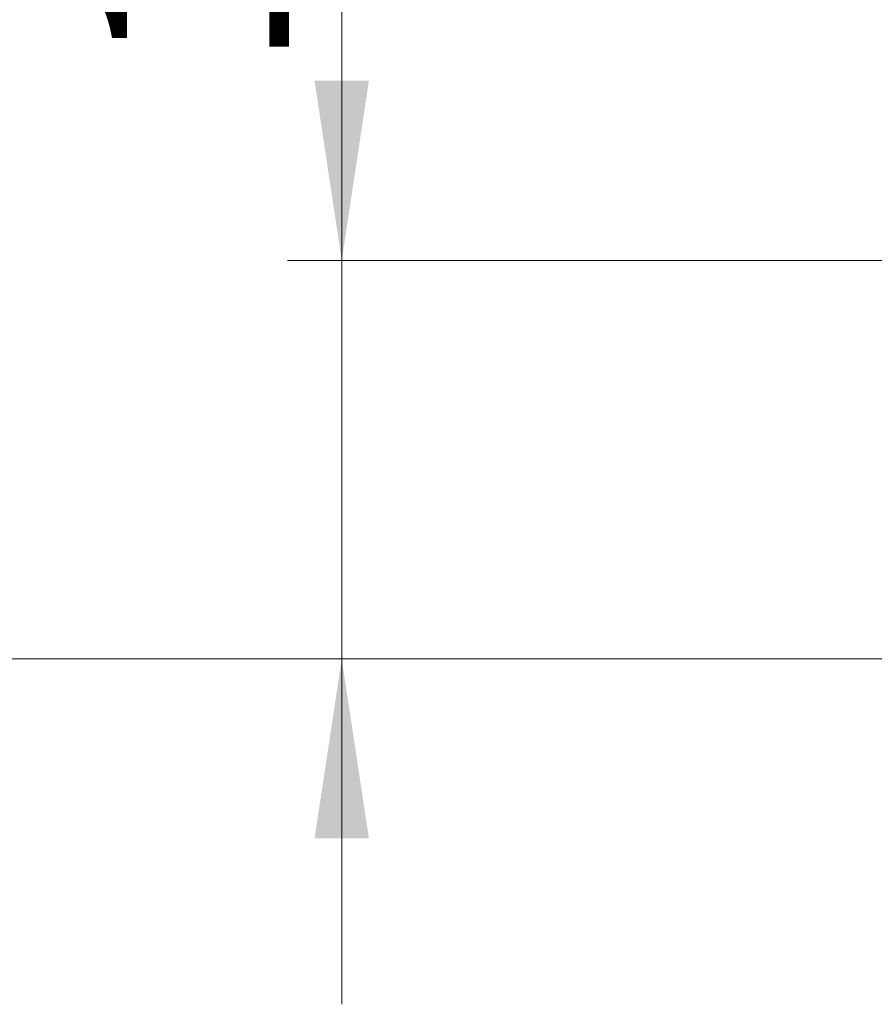
# Model space of a CAD drawing. Units: millimetres. Extents: x 0 to 210, y 0 to 297.
# Drawn here: x 42 to 58, y 194 to 212 of the extents above; entities that cross this region are included whole.
import ezdxf

# ---------------------------------------------------------------- set-up
doc = ezdxf.new("R2010")
doc.units = ezdxf.units.MM
doc.linetypes.add('SLD-Durchgehend', pattern=[0])
doc.styles.add('SLDTEXTSTYLE0', font='GOTHIC.TTF', dxfattribs={"width": 0.913})
doc.dimstyles.new('SLDDIMSTYLE1', dxfattribs={"dimtxt": 3.5, "dimasz": 3.302, "dimexe": 0, "dimexo": 0.0625, "dimgap": 0.875, "dimtad": 1, "dimdec": 0, "dimlfac": 20, "dimrnd": 1e-09, "dimzin": 12, "dimdsep": 46, "dimtxsty": 'SLDTEXTSTYLE0', "dimsah": 1, "dimcen": 0.09, "dimadec": 0, "dimazin": 3, "dimtol": 1, "dimtp": 3, "dimtm": 3, "dimtfac": 1, "dimtdec": 0, "dimtmove": 0, "dimatfit": 0, "dimfxl": 1, "dimfrac": 2, "dimtolj": 1, "dimarcsym": 0})
doc.dimstyles.new('SLDDIMSTYLE2', dxfattribs={"dimtxt": 3.5, "dimasz": 3.302, "dimexe": 0, "dimexo": 0.0625, "dimgap": 0.875, "dimtad": 1, "dimdec": 0, "dimlfac": 20, "dimrnd": 1e-09, "dimzin": 12, "dimdsep": 46, "dimtxsty": 'SLDTEXTSTYLE0', "dimsah": 1, "dimcen": 0.09, "dimadec": 0, "dimazin": 3, "dimtol": 1, "dimtp": 3, "dimtm": 3, "dimtfac": 1, "dimtdec": 0, "dimtofl": 0, "dimtmove": 0, "dimatfit": 3, "dimfxl": 1, "dimfrac": 2, "dimtolj": 1, "dimarcsym": 0})

# ---------------------------------------------------------------- blocks, each defined once
blk = doc.blocks.new('_D_2')
at = {"color": 7, "linetype": 'SLD-Durchgehend', "lineweight": 0}
for p, q in [((47.982, 207.178), (47.982, 224.886)), ((59.507, 207.178), (46.982, 207.178)), ((47.982, 207.178), (47.982, 199.853)), ((61.732, 199.853), (46.982, 199.853)), ((47.982, 199.853), (47.982, 193.503))]:
    blk.add_line(p, q, dxfattribs=at)
at = {"color": 7, "linetype": 'SLD-Durchgehend', "lineweight": 18}
for points in [[(47.982, 207.178), (48.482, 210.48), (47.482, 210.48)], [(47.982, 199.853), (47.482, 196.551), (48.482, 196.551)]]:
    blk.add_solid(points, dxfattribs=at)
at = {"color": 7, "linetype": 'SLD-Durchgehend', "lineweight": 18, "char_height": 3.5, "attachment_point": 1, "rotation": 90, "style": 'SLDTEXTSTYLE0'}
for s, insert in [(' ±3', (43.511, 218.445)), ('147', (43.511, 210.687))]:
    blk.add_mtext(s, dxfattribs=dict(at, insert=insert))
blk = doc.blocks.new('_D_3')
at = {"color": 7, "linetype": 'SLD-Durchgehend', "lineweight": 0}
for p, q in [((62.507, 251.603), (38.982, 251.603)), ((39.982, 199.853), (39.982, 251.603)), ((61.732, 199.853), (38.982, 199.853))]:
    blk.add_line(p, q, dxfattribs=at)
at = {"color": 7, "linetype": 'SLD-Durchgehend', "lineweight": 18}
for points in [[(39.982, 251.603), (39.482, 248.301), (40.482, 248.301)], [(39.982, 199.853), (40.482, 203.155), (39.482, 203.155)]]:
    blk.add_solid(points, dxfattribs=at)
at = {"color": 7, "linetype": 'SLD-Durchgehend', "lineweight": 18, "char_height": 3.5, "attachment_point": 1, "rotation": 90, "style": 'SLDTEXTSTYLE0'}
for s, insert in [(' ±3', (35.511, 227.68)), ('1035', (35.511, 217.335))]:
    blk.add_mtext(s, dxfattribs=dict(at, insert=insert))

msp = doc.modelspace()

# ---------------------------------------------------------------- dimensions: what is measured, and where the dimension line sits
at = {"color": 7, "linetype": 'SLD-Durchgehend', "lineweight": 18}
for base, p1, p2, dimstyle, picture, middle in [((39.98165, 251.60279), (62.73165, 199.85279), (63.50665, 251.60279), 'SLDDIMSTYLE2', '_D_3', (39.98165, 225.72779)), ((47.9816504854, 199.8527878204), (60.5066504854, 207.1777878204), (62.7316504854, 199.8527878204), 'SLDDIMSTYLE1', '_D_2', (47.9816504854, 217.7862161239))]:
    dim = msp.add_linear_dim(base=base, p1=p1, p2=p2, angle=90, dimstyle=dimstyle, dxfattribs=at)
    dim.commit()
    dim.dimension.update_dxf_attribs({"geometry": picture, "text_midpoint": middle, "dimtype": 160})

doc.saveas('drawing.dxf')
